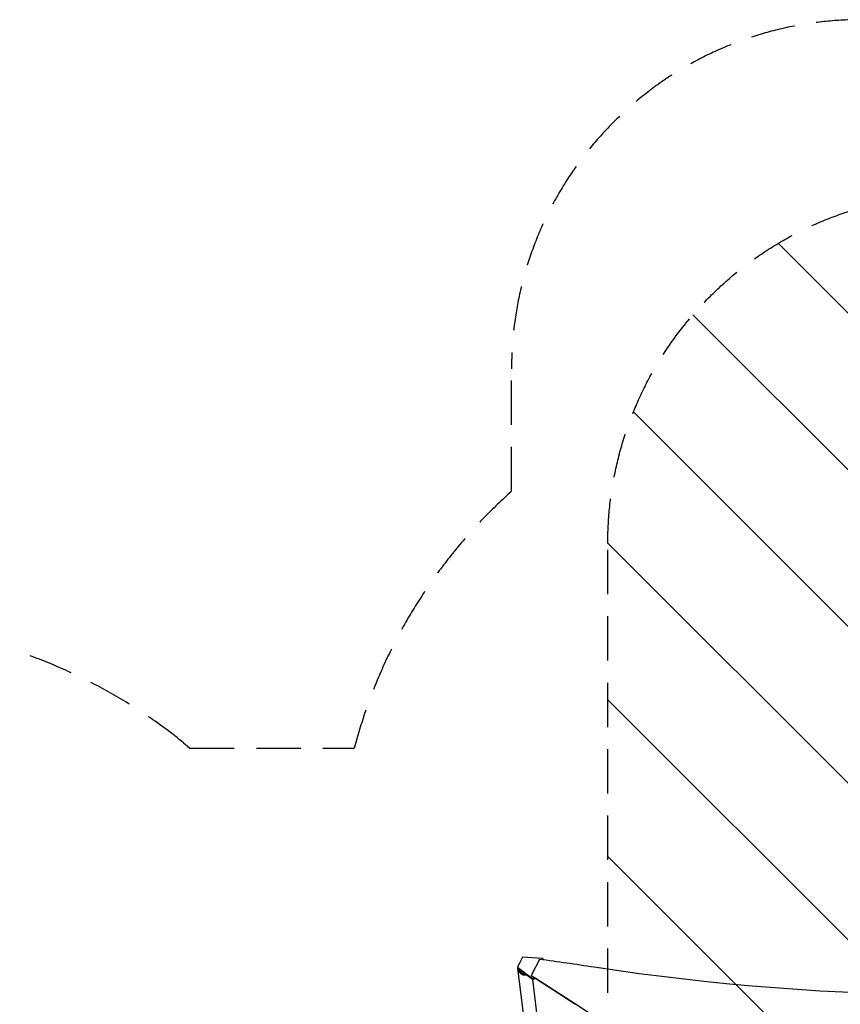
# Model space of a CAD drawing. Units: millimetres. Extents: x -5052 to 3627, y -3292 to 4689.
# Drawn here: x -2145 to 207, y 1868 to 4689 of the extents above; entities that cross this region are included whole.
import ezdxf

# ---------------------------------------------------------------- set-up
doc = ezdxf.new("R2010")
doc.units = ezdxf.units.MM
doc.header["$LTSCALE"] = 20
doc.linetypes.add('HIDDEN', pattern=[9.525, 6.35, -3.175])
for name, color, linetype in [('2d', 230, 'Continuous'), ('AS-Free_Space', 31, 'HIDDEN'), ('AS-Free_Space_Hatch', 31, 'HIDDEN'), ('AS-Safetyzone', 5, 'HIDDEN')]:
    doc.layers.add(name, color=color, linetype=linetype)

msp = doc.modelspace()

# ---------------------------------------------------------------- hatches: boundary and pattern name
at = {"layer": 'AS-Free_Space_Hatch'}
h = msp.add_hatch(dxfattribs=at)
h.set_pattern_fill('ANSI31', color=256, scale=100)
h.set_pattern_definition([(315, (-459, 3189), (224.506, 224.506), [])])
edge = h.paths.add_edge_path()
edge.add_arc((541, 3189), 1000, 90, 180, ccw=False)
edge.add_arc((541, 3189), 1000, 0, 90, ccw=False)
edge.add_line((1541, 3189), (1541, 1091))
edge.add_arc((541, 1091), 1000, -33.0588, 0, ccw=False)
edge.add_arc((541, 0), 1000, 0, 33.0588, ccw=False)
edge.add_line((1541, 0), (1541, -312.3))
edge.add_line((1541, -312.3), (2288.9, -1083.3))
edge.add_arc((1571.1, -1779.6), 1000, -45.8695, 44.1305, ccw=False)
edge.add_arc((1571.1, -1779.6), 1000, 224.1305, 314.1305, ccw=False)
edge.add_line((853.4, -2475.8), (105.5, -1704.9))
edge.add_arc((1541, -312.3), 2000, 180, 224.1305, ccw=False)
edge.add_line((-459, -312.3), (-459, 0))
edge.add_arc((541, 0), 1000, 146.9412, 180, ccw=False)
edge.add_arc((541, 1091), 1000, 180, 213.0588, ccw=False)
edge.add_line((-459, 1091), (-459, 3189))
edge = h.paths.add_edge_path()
edge.add_arc((-2705, -491), 500, 0, 360)

# ---------------------------------------------------------------- linework, layer by layer
at = {"layer": '2d'}
for p, q in [((-703.3, 2002.7), (-717.8, 1973.7)), ((-645.9, 1999.3), (-703.3, 2002.7)), ((-655, 1996.4), (-678.3, 1949.8)), ((-645.9, 1999.3), (-644.1, 1996.8)), ((-645, 1995), (-644.1, 1996.8)), ((-644.1, 1996.8), (-644.1, 1994.9)), ((-717.8, 1973.7), (-717.8, 1971.1)), ((-717.8, 1973.7), (-675.1, 1941.1)), ((-675.1, 1938.4), (-717.8, 1971.1)), ((-694.1, 1790.6), (-716.6, 1970.1)), ((-678.3, 1949.8), (-551.4, 1868.5)), ((-678.3, 1949.8), (-678.3, 1949.1)), ((-671.7, 1941.7), (-675.1, 1941.1)), ((-675.1, 1941.1), (-675.1, 1938.4)), ((-675.1, 1938.4), (-671.7, 1939.1)), ((-653.3, 1771.2), (-674.4, 1938.6)), ((-671.7, 1941.7), (-670.4, 1944.1)), ((-669.5, 1943.4), (-671.7, 1939.1)), ((-671.7, 1939.1), (-671.7, 1941.7)), ((-551.4, 1867.6), (-670.4, 1944))]:
    msp.add_line(p, q, dxfattribs=at)
msp.add_ellipse((-1672, -3518), major_axis=(-6576, 0.1), ratio=0.848771, start_param=-1.750243, end_param=-1.726063, dxfattribs=at)
at = {"layer": '2d', "extrusion": (0, 0, -1)}
for centre, major_axis, start_param, end_param in [((543.5, 6847.8), (-5836, 0.1), -1.749231, -1.391349), ((-2880.3, -748), (3863.5, 0), -0.923819, -0.546071)]:
    msp.add_ellipse(centre, major_axis=major_axis, ratio=0.848771, start_param=start_param, end_param=end_param, dxfattribs=at)
at = {"layer": '2d'}
for points, weights in [([(-712.5, 1985.1), (-714.3, 1982.8), (-715.8, 1979.9), (-716.4, 1976.5)], [1, 0.864777713032, 0.756983026403, 0.676615940113]), ([(-711.7, 1985.9), (-712, 1985.7), (-712.2, 1985.4), (-712.5, 1985.1)], [0.944023127914, 0.962128396626, 0.980787353988, 1]), ([(-716.6, 1970.2), (-715, 1957.1), (-704.6, 1949.5), (-692.8, 1952)], [0.578724315511, 0.458870762007, 0.475870169951, 0.629722539344]), ([(-713.8, 1968), (-710.9, 1959), (-703.6, 1954.7), (-696.4, 1954.7)], [0.501298179455, 0.514851104842, 0.634522902638, 0.860313572843])]:
    msp.add_rational_spline(points, weights, degree=3, dxfattribs=at)
at = {"layer": 'AS-Free_Space', "flags": 128}
msp.add_lwpolyline([(-459, 3189, -0.414214), (541, 4189, -0.414214), (1541, 3189), (1541, 1091, -0.145255), (1379.1, 545.5, -0.145255), (1541, 0), (1541, -312.3), (2288.9, -1083.3, -0.414214), (2267.4, -2497.3, -0.414214), (853.4, -2475.8), (105.5, -1704.9, -0.194971), (-459, -312.3), (-459, 0, -0.145255), (-297.1, 545.5, -0.145255), (-459, 1091)], format="xyb", close=True, dxfattribs=at)
at = {"layer": 'AS-Safetyzone'}
msp.add_lwpolyline([(-3499.7, 2705.7, -0.326304), (-1674.8, 2617), (-1656.6, 2602), (-1185.6, 2602, -0.14688), (-735, 3337.7), (-735, 3689, -0.414214), (265, 4689), (817, 4689, -0.414214), (1817, 3689), (1817, 3337.4, -0.194267), (2312.8, 2329.5), (2877.3, 2003.6, -0.374329), (3517.2, 140.5, -0.112725)], format="xyb", dxfattribs=at)

doc.saveas('drawing.dxf')
